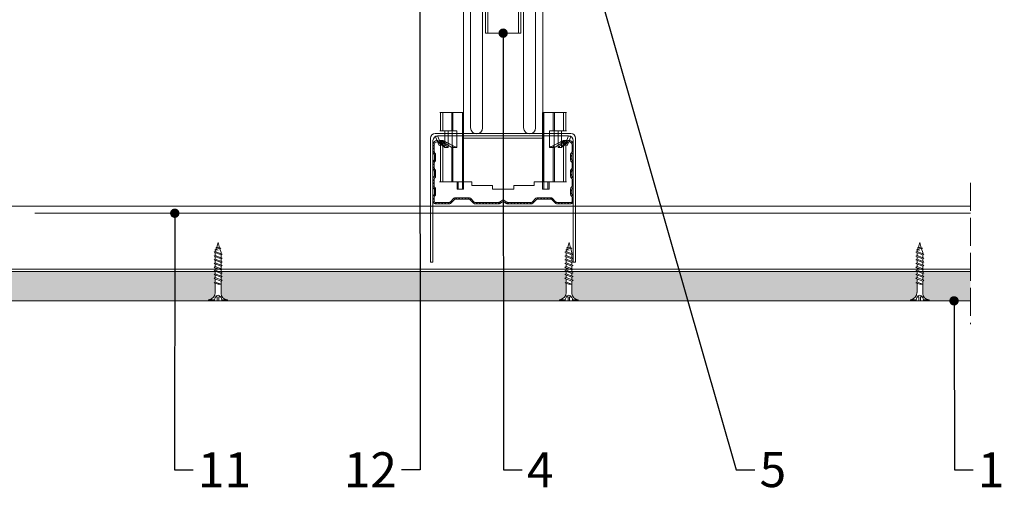
# Model space of a CAD drawing. Units: millimetres. Extents: x 1524 to 3424, y 477 to 2805.
# Drawn here: x 2165 to 2586, y 2308 to 2513 of the extents above; entities that cross this region are included whole.
import ezdxf
from ezdxf import colors
from ezdxf.entities.mleader import LeaderData, LeaderLine
from ezdxf.math import Vec2, Vec3

# ---------------------------------------------------------------- set-up
doc = ezdxf.new("R2010")
doc.units = ezdxf.units.MM
doc.linetypes.add('ACAD_ISO02W100', pattern=[15, 12, -3])
for name, color, linetype, lineweight in [('_ISOVER WELNA', 7, 'BATTING', 9), ('_RIGIPS AKCESORIA', 7, 'Continuous', 5), ('_RIGIPS G-K', 7, 'Continuous', 15), ('_RIGIPS PROFIL', 7, 'Continuous', 15), ('OPISY', 7, 'Continuous', 9), ('PRZERYWANA', 7, 'ACAD_ISO02W100', 9)]:
    doc.layers.add(name, color=color, linetype=linetype, lineweight=lineweight)
doc.styles.get("Standard").update_dxf_attribs({"font": 'arial.ttf'})
doc.linetypes.add('BATTING', pattern='A,0.00254,-2.54,[134,ltypeshp.shx,S=2.54,R=0,X=-2.54,Y=0],-5.08,[134,ltypeshp.shx,S=2.54,R=180,X=2.54,Y=0],-2.54', length=10.16254)

# ---------------------------------------------------------------- blocks, each defined once
blk = doc.blocks.new('Lacznik krzyzowy (widok1)')
at = {"layer": '_RIGIPS AKCESORIA', "extrusion": (0, 0, -1)}
for p, q in [((0, 36.5), (0, 89.5)), ((1, 88.5), (1, 36.5)), ((2, 91.5), (60, 91.5)), ((2.08, 90.11), (3, 90.5)), ((3.61, 86.42), (2.08, 90.11)), ((3, 90.5), (4.53, 86.8)), ((14, 89.5, 30), (14, 90.5, 30)), ((48, 89.5, 30), (14, 89.5, 30)), ((48, 90.5, 30), (48, 89.5, 30)), ((57.47, 86.8), (59, 90.5)), ((59.92, 90.11), (58.39, 86.42)), ((59, 90.5), (59.92, 90.11)), ((61, 36.5), (61, 88.5)), ((62, 89.5), (62, 36.5)), ((4.53, 86.8), (3.61, 86.42)), ((58.39, 86.42), (57.47, 86.8)), ((1, 36.5), (0, 36.5)), ((62, 36.5), (61, 36.5))]:
    blk.add_line(p, q, dxfattribs=at)
at = {"layer": '_RIGIPS AKCESORIA'}
blk.add_line((59, 90.5), (3, 90.5), dxfattribs=at)
at = {"layer": '_RIGIPS AKCESORIA', "extrusion": (0, 0, -1)}
for centre, start, end in [((-2, 89.5), 0, 90), ((-3, 88.5), 0, 90), ((-3, 88.5), 0, 90), ((-59, 88.5), 90, 180), ((-59, 88.5), 90, 180), ((-60, 89.5), 90, 180)]:
    blk.add_arc(centre, 2, start, end, dxfattribs=at)
blk = doc.blocks.new('CD 60 ULTRASTIL')
h = blk.add_hatch()
h.set_pattern_fill('ANSI31', color=256, scale=0.3, style=0)
h.paths.add_polyline_path([(542.88, 684.5, -0.302776), (543.49, 684.5), (544.54, 683.79, 0.148069), (544.85, 683.7), (555.42, 683.7, 0.198912), (555.81, 683.86), (557.38, 685.44, -0.198912), (557.77, 685.6), (563.59, 685.6, -0.198912), (563.98, 685.44), (565.55, 683.86, 0.198912), (565.94, 683.7), (572.18, 683.7, 0.414214), (573.18, 684.7), (573.18, 686.74, 0.198912), (573.02, 687.12), (572.74, 687.4, -0.198912), (572.58, 687.79), (572.58, 689.87, -0.198912), (572.74, 690.26), (573.02, 690.54, 0.198912), (573.18, 690.93), (573.18, 694.47, 0.198912), (573.02, 694.86), (572.74, 695.14, -0.198912), (572.58, 695.53), (572.58, 697.61, -0.198912), (572.74, 698), (573.02, 698.28, 0.198912), (573.18, 698.67), (573.18, 701.47, 0.198912), (573.02, 701.86), (572.74, 702.14, -0.198912), (572.58, 702.53), (572.58, 704.61, -0.198912), (572.74, 705), (573.02, 705.28, 0.198912), (573.18, 705.67), (573.18, 708.9, 0.666128), (570.12, 710.18), (568.55, 708.63), (568.93, 708.24), (570.5, 709.79, -0.666128), (572.63, 708.9), (572.63, 705.9, -0.198912), (572.47, 705.51), (572.19, 705.23, 0.198912), (572.03, 704.84), (572.03, 702.3, 0.198912), (572.19, 701.91), (572.47, 701.63, -0.198912), (572.63, 701.25), (572.63, 698.9, -0.198912), (572.47, 698.51), (572.19, 698.23, 0.198912), (572.03, 697.84), (572.03, 695.3, 0.198912), (572.19, 694.91), (572.47, 694.63, -0.198912), (572.63, 694.25), (572.63, 691.16, -0.198912), (572.47, 690.77), (572.19, 690.49, 0.198912), (572.03, 690.1), (572.03, 687.56, 0.198912), (572.19, 687.17), (572.47, 686.9, -0.198912), (572.63, 686.51), (572.63, 684.7, -0.414214), (572.18, 684.25), (566.17, 684.25, -0.198912), (565.78, 684.41), (564.2, 685.99, 0.198912), (563.82, 686.15), (557.55, 686.15, 0.198912), (557.16, 685.99), (555.58, 684.41, -0.198912), (555.19, 684.25), (545.01, 684.25, -0.148069), (544.71, 684.34), (543.49, 685.16, 0.302776), (542.88, 685.16), (541.65, 684.34, -0.148069), (541.35, 684.25), (531.17, 684.25, -0.198912), (530.78, 684.41), (529.2, 685.99, 0.198912), (528.82, 686.15), (522.55, 686.15, 0.198912), (522.16, 685.99), (520.58, 684.41, -0.198912), (520.19, 684.25), (514.18, 684.25, -0.414214), (513.73, 684.7), (513.73, 686.51, -0.198912), (513.89, 686.9), (514.17, 687.17, 0.198912), (514.33, 687.56), (514.33, 690.1, 0.198912), (514.17, 690.49), (513.89, 690.77, -0.198912), (513.73, 691.16), (513.73, 694.25, -0.198912), (513.89, 694.63), (514.17, 694.91, 0.198912), (514.33, 695.3), (514.33, 697.84, 0.198912), (514.17, 698.23), (513.89, 698.51, -0.198912), (513.73, 698.9), (513.73, 701.25, -0.198912), (513.89, 701.63), (514.17, 701.91, 0.198912), (514.33, 702.3), (514.33, 704.84, 0.198912), (514.17, 705.23), (513.89, 705.51, -0.198912), (513.73, 705.9), (513.73, 708.9, -0.666128), (515.86, 709.79), (517.43, 708.24), (517.81, 708.63), (516.25, 710.18, 0.666128), (513.18, 708.9), (513.18, 705.67, 0.198912), (513.34, 705.28), (513.62, 705, -0.198912), (513.78, 704.61), (513.78, 702.53, -0.198912), (513.62, 702.14), (513.34, 701.86, 0.198912), (513.18, 701.47), (513.18, 698.67, 0.198912), (513.34, 698.28), (513.62, 698, -0.198912), (513.78, 697.61), (513.78, 695.53, -0.198912), (513.62, 695.14), (513.34, 694.86, 0.198912), (513.18, 694.47), (513.18, 690.93, 0.198912), (513.34, 690.54), (513.62, 690.26, -0.198912), (513.78, 689.87), (513.78, 687.79, -0.198912), (513.62, 687.4), (513.34, 687.12, 0.198912), (513.18, 686.74), (513.18, 684.7, 0.414214), (514.18, 683.7), (520.42, 683.7, 0.198912), (520.81, 683.86), (522.38, 685.44, -0.198912), (522.77, 685.6), (528.59, 685.6, -0.198912), (528.98, 685.44), (530.55, 683.86, 0.198912), (530.94, 683.7), (541.51, 683.7, 0.148069), (541.82, 683.79)])
for p, q in [((513.18, 708.9), (513.18, 705.67)), ((513.73, 708.9), (513.73, 705.9)), ((515.86, 709.79), (517.43, 708.24)), ((516.25, 710.18), (517.81, 708.63)), ((517.43, 708.24), (517.81, 708.63)), ((570.12, 710.18), (568.55, 708.63)), ((568.93, 708.24), (568.55, 708.63)), ((570.5, 709.79), (568.93, 708.24)), ((572.63, 708.9), (572.63, 705.9)), ((573.18, 708.9), (573.18, 705.67)), ((513.34, 705.28), (513.62, 705)), ((513.78, 704.61), (513.78, 702.53)), ((513.89, 705.51), (514.17, 705.23)), ((514.33, 704.84), (514.33, 702.3)), ((572.03, 704.84), (572.03, 702.3)), ((572.47, 705.51), (572.19, 705.23)), ((572.58, 704.61), (572.58, 702.53)), ((573.02, 705.28), (572.74, 705)), ((513.18, 698.67), (513.18, 701.47)), ((513.34, 701.86), (513.62, 702.14)), ((513.73, 698.9), (513.73, 701.25)), ((513.89, 701.63), (514.17, 701.91)), ((572.47, 701.63), (572.19, 701.91)), ((572.63, 698.9), (572.63, 701.25)), ((573.02, 701.86), (572.74, 702.14)), ((573.18, 698.67), (573.18, 701.47)), ((513.34, 698.28), (513.62, 698)), ((513.34, 694.86), (513.62, 695.14)), ((513.78, 697.61), (513.78, 695.53)), ((513.89, 698.51), (514.17, 698.23)), ((513.89, 694.63), (514.17, 694.91)), ((514.33, 697.84), (514.33, 695.3)), ((572.03, 697.84), (572.03, 695.3)), ((572.47, 698.51), (572.19, 698.23)), ((572.47, 694.63), (572.19, 694.91)), ((572.58, 697.61), (572.58, 695.53)), ((573.02, 698.28), (572.74, 698)), ((573.02, 694.86), (572.74, 695.14)), ((513.18, 694.47), (513.18, 690.93)), ((513.34, 690.54), (513.62, 690.26)), ((513.73, 694.25), (513.73, 691.16)), ((513.89, 690.77), (514.17, 690.49)), ((572.47, 690.77), (572.19, 690.49)), ((572.63, 694.25), (572.63, 691.16)), ((573.02, 690.54), (572.74, 690.26)), ((573.18, 694.47), (573.18, 690.93)), ((513.18, 686.74), (513.18, 684.7)), ((513.34, 687.12), (513.62, 687.4)), ((513.73, 686.51), (513.73, 684.7)), ((513.78, 689.87), (513.78, 687.79)), ((513.89, 686.9), (514.17, 687.17)), ((514.33, 690.1), (514.33, 687.56)), ((522.55, 686.15), (528.82, 686.15)), ((557.55, 686.15), (563.82, 686.15)), ((572.03, 690.1), (572.03, 687.56)), ((572.47, 686.9), (572.19, 687.17)), ((572.58, 689.87), (572.58, 687.79)), ((572.63, 686.51), (572.63, 684.7)), ((573.02, 687.12), (572.74, 687.4)), ((573.18, 686.74), (573.18, 684.7)), ((514.18, 684.25), (520.19, 684.25)), ((514.18, 683.7), (520.42, 683.7)), ((520.58, 684.41), (522.16, 685.99)), ((520.81, 683.86), (522.38, 685.44)), ((528.59, 685.6), (522.77, 685.6)), ((530.55, 683.86), (528.98, 685.44)), ((530.78, 684.41), (529.2, 685.99)), ((530.94, 683.7), (541.51, 683.7)), ((531.17, 684.25), (541.35, 684.25)), ((541.65, 684.34), (542.88, 685.16)), ((541.82, 683.79), (542.88, 684.5)), ((544.71, 684.34), (543.49, 685.16)), ((544.54, 683.79), (543.49, 684.5)), ((544.85, 683.7), (555.42, 683.7)), ((545.01, 684.25), (555.19, 684.25)), ((555.58, 684.41), (557.16, 685.99)), ((555.81, 683.86), (557.38, 685.44)), ((557.77, 685.6), (563.59, 685.6)), ((565.55, 683.86), (563.98, 685.44)), ((565.78, 684.41), (564.2, 685.99)), ((565.94, 683.7), (572.18, 683.7)), ((566.17, 684.25), (572.18, 684.25))]:
    blk.add_line(p, q)
for centre, radius, start, end in [((514.98, 708.9), 1.8, 45.3251, 180), ((514.98, 708.9), 1.25, 45.3251, 180), ((571.38, 708.9), 1.8, 360, 134.6749), ((571.38, 708.9), 1.25, 360, 134.6749), ((513.73, 705.67), 0.55, 180, 225), ((513.23, 704.61), 0.55, 0, 45), ((514.28, 705.9), 0.55, 180, 225), ((513.78, 704.84), 0.55, 0, 45), ((572.58, 704.84), 0.55, 135, 180), ((572.08, 705.9), 0.55, 315, 0), ((573.13, 704.61), 0.55, 135, 180), ((572.63, 705.67), 0.55, 315, 0), ((513.73, 701.47), 0.55, 135, 180), ((513.23, 702.53), 0.55, 315, 0), ((514.28, 701.25), 0.55, 135, 180), ((514.28, 698.9), 0.55, 180, 225), ((513.78, 702.3), 0.55, 315, 0), ((572.58, 702.3), 0.55, 180, 225), ((572.08, 701.25), 0.55, 0, 45), ((572.08, 698.9), 0.55, 315, 0), ((573.13, 702.53), 0.55, 180, 225), ((572.63, 701.47), 0.55, 0, 45), ((513.73, 698.67), 0.55, 180, 225), ((513.73, 694.47), 0.55, 135, 180), ((513.23, 697.61), 0.55, 360, 45), ((513.23, 695.53), 0.55, 315, 0), ((514.28, 694.25), 0.55, 135, 180), ((513.78, 697.84), 0.55, 0, 45), ((513.78, 695.3), 0.55, 315, 0), ((572.58, 697.84), 0.55, 135, 180), ((572.58, 695.3), 0.55, 180, 225), ((572.08, 694.25), 0.55, 0, 45), ((573.13, 697.61), 0.55, 135, 180), ((573.13, 695.53), 0.55, 180, 225), ((572.63, 698.67), 0.55, 315, 0), ((572.63, 694.47), 0.55, 0, 45), ((513.73, 690.93), 0.55, 180, 225), ((514.28, 691.16), 0.55, 180, 225), ((513.78, 690.1), 0.55, 360, 45), ((572.58, 690.1), 0.55, 135, 180), ((572.08, 691.16), 0.55, 315, 0), ((572.63, 690.93), 0.55, 315, 0), ((513.73, 686.74), 0.55, 135, 180), ((513.23, 689.87), 0.55, 0, 45), ((513.23, 687.79), 0.55, 315, 0), ((514.28, 686.51), 0.55, 135, 180), ((513.78, 687.56), 0.55, 315, 360), ((522.55, 685.6), 0.55, 90, 135), ((528.82, 685.6), 0.55, 45, 90), ((557.55, 685.6), 0.55, 90, 135), ((563.82, 685.6), 0.55, 45, 90), ((572.58, 687.56), 0.55, 180, 225), ((572.08, 686.51), 0.55, 360, 45), ((573.13, 689.87), 0.55, 135, 180), ((573.13, 687.79), 0.55, 180, 225), ((572.63, 686.74), 0.55, 360, 45), ((514.18, 684.7), 1, 180, 270), ((514.18, 684.7), 0.45, 180, 270), ((520.19, 684.8), 0.55, 270, 315), ((520.42, 684.25), 0.55, 270, 315), ((522.77, 685.05), 0.55, 90, 135), ((528.59, 685.05), 0.55, 45, 90), ((530.94, 684.25), 0.55, 225, 270), ((531.17, 684.8), 0.55, 225, 270), ((541.35, 684.8), 0.55, 270, 303.6901), ((541.51, 684.25), 0.55, 270, 303.6901), ((543.18, 684.7), 0.55, 56.3099, 123.6901), ((543.18, 684.04), 0.55, 56.3099, 123.6901), ((544.85, 684.25), 0.55, 236.3099, 270), ((545.01, 684.8), 0.55, 236.3099, 270), ((555.19, 684.8), 0.55, 270, 315), ((555.42, 684.25), 0.55, 270, 315), ((557.77, 685.05), 0.55, 90, 135), ((563.59, 685.05), 0.55, 45, 90), ((565.94, 684.25), 0.55, 225, 270), ((566.17, 684.8), 0.55, 225, 270), ((572.18, 684.7), 1, 270, 0), ((572.18, 684.7), 1, 270, 360), ((572.18, 684.7), 0.45, 270, 360)]:
    blk.add_arc(centre, radius, start, end)
blk = doc.blocks.new('wieszak noniuszowy widok')
for p, q in [((367.75, 93.63), (382.75, 93.63)), ((367.75, 3.63), (367.75, 93.63)), ((368.75, 3.63), (368.75, 93.63)), ((381.75, 3.63), (381.75, 93.63)), ((382.75, 3.63), (382.75, 93.63)), ((367.75, 42.47), (358.34, 42.47)), ((358.34, -30.29), (358.34, 42.47)), ((392.15, 42.47), (382.75, 42.47)), ((392.15, 42.47), (392.15, -30.29)), ((392.15, 42.47), (392.15, -30.29)), ((374.93, 39.42), (374.93, 35.32)), ((361.34, -36.95), (361.34, 34.79)), ((361.34, 34.79), (361.34, -36.95)), ((366.47, 34.79), (366.47, -36.95)), ((366.47, -36.95), (366.47, 34.79)), ((372.87, 37.38), (376.99, 37.38)), ((384.02, -36.95), (384.02, 34.79)), ((384.02, 34.79), (384.02, -36.95)), ((389.14, 34.79), (389.14, -36.95)), ((389.14, 34.79), (389.14, -36.95)), ((372.87, 17.23), (376.99, 17.23)), ((374.93, 19.27), (374.93, 15.17)), ((367.75, 3.63), (382.75, 3.63)), ((348.22, -30.29), (358.37, -30.29)), ((348.44, -30.29), (348.44, -38.17)), ((349.43, -30.29), (349.43, -38.17)), ((353.28, -30.29), (353.28, -38.17)), ((353.8, -30.29), (353.8, -38.17)), ((357.85, -30.29), (357.85, -63.08)), ((358.37, -30.29), (358.37, -63.08)), ((392.13, -30.29), (392.13, -63.08)), ((392.15, -30.29), (392.15, -60.01)), ((392.15, -30.29), (392.15, -60.01)), ((402.37, -30.29), (392.16, -30.29)), ((392.64, -30.29), (392.64, -63.08)), ((396.7, -30.29), (396.7, -38.17)), ((397.21, -30.29), (397.21, -38.17)), ((401.07, -30.29), (401.07, -38.17)), ((402.06, -30.29), (402.06, -38.17)), ((348.13, -38.17), (355.47, -38.17)), ((350.32, -38.17), (350.32, -45.34)), ((351.68, -45.34), (351.68, -38.17)), ((353.44, -45.34), (353.44, -38.17)), ((355.47, -38.17), (355.47, -45.34)), ((395.03, -45.34), (395.03, -38.17)), ((395.03, -38.17), (402.39, -38.17)), ((397.05, -38.17), (397.05, -45.34)), ((398.82, -38.17), (398.82, -45.34)), ((400.18, -45.34), (400.18, -38.17)), ((348.11, -42.32), (348.14, -42.29)), ((348.11, -42.37), (348.11, -42.32)), ((348.12, -42.43), (348.11, -42.37)), ((348.15, -42.51), (348.12, -42.43)), ((348.14, -42.29), (348.17, -42.28)), ((348.19, -42.61), (348.15, -42.51)), ((348.17, -42.28), (348.23, -42.28)), ((349.22, -42.28), (348.19, -42.28)), ((348.26, -42.72), (348.19, -42.61)), ((348.23, -42.28), (348.31, -42.3)), ((348.34, -42.84), (348.26, -42.72)), ((348.31, -42.3), (348.41, -42.34)), ((348.45, -43), (348.34, -42.84)), ((348.41, -42.34), (348.53, -42.39)), ((348.44, -42.99), (348.44, -60.01)), ((348.58, -43.18), (348.45, -43)), ((349.57, -43.07), (348.5, -43.07)), ((348.53, -42.39), (348.66, -42.46)), ((348.72, -43.37), (348.58, -43.18)), ((348.66, -42.46), (348.81, -42.54)), ((348.89, -43.59), (348.72, -43.37)), ((348.81, -42.54), (348.96, -42.63)), ((349.08, -43.83), (348.89, -43.59)), ((348.96, -42.63), (349.14, -42.73)), ((349.28, -44.08), (349.08, -43.83)), ((349.15, -42.29), (349.13, -42.32)), ((349.13, -42.32), (349.13, -42.36)), ((349.13, -42.36), (349.14, -42.41)), ((349.14, -42.41), (349.16, -42.47)), ((349.14, -42.73), (349.38, -42.88)), ((349.18, -42.28), (349.15, -42.29)), ((349.16, -42.47), (349.19, -42.54)), ((349.22, -42.28), (349.18, -42.28)), ((349.19, -42.54), (349.24, -42.62)), ((349.28, -42.28), (349.22, -42.28)), ((349.24, -42.62), (349.3, -42.71)), ((349.34, -42.29), (349.28, -42.28)), ((349.49, -44.34), (349.28, -44.08)), ((349.3, -42.71), (349.44, -42.91)), ((349.43, -42.32), (349.34, -42.29)), ((349.38, -42.88), (349.66, -43.05)), ((349.52, -42.35), (349.43, -42.32)), ((349.43, -42.9), (349.43, -60.01)), ((349.44, -42.91), (349.55, -43.05)), ((349.72, -44.62), (349.49, -44.34)), ((349.62, -42.4), (349.52, -42.35)), ((349.55, -43.05), (349.68, -43.2)), ((349.74, -42.46), (349.62, -42.4)), ((349.66, -43.05), (349.96, -43.25)), ((350.92, -43.07), (349.68, -43.07)), ((349.68, -43.2), (349.82, -43.37)), ((350.01, -44.98), (349.72, -44.62)), ((349.88, -42.52), (349.74, -42.46)), ((349.82, -43.37), (349.98, -43.56)), ((350.03, -42.6), (349.88, -42.52)), ((349.96, -43.25), (350.28, -43.46)), ((349.98, -43.56), (350.15, -43.76)), ((350.32, -45.34), (350.01, -44.98)), ((350.2, -42.69), (350.03, -42.6)), ((350.15, -43.76), (350.34, -43.96)), ((350.38, -42.79), (350.2, -42.69)), ((350.28, -43.46), (350.63, -43.68)), ((351.68, -45.34), (350.32, -45.34)), ((350.34, -43.96), (350.54, -44.17)), ((350.58, -42.89), (350.38, -42.79)), ((350.54, -44.17), (350.75, -44.4)), ((350.78, -43), (350.58, -42.89)), ((350.63, -43.68), (350.99, -43.91)), ((350.75, -44.4), (350.97, -44.63)), ((351, -43.12), (350.78, -43)), ((350.97, -44.63), (351.19, -44.86)), ((350.99, -43.91), (351.36, -44.14)), ((351.23, -43.25), (351, -43.12)), ((351.19, -44.86), (351.43, -45.11)), ((351.48, -43.37), (351.23, -43.25)), ((351.36, -44.14), (351.74, -44.37)), ((351.43, -45.11), (351.68, -45.34)), ((351.99, -43.64), (351.48, -43.37)), ((351.74, -44.37), (352.07, -44.57)), ((352.52, -43.92), (351.99, -43.64)), ((352.07, -44.57), (352.41, -44.78)), ((352.41, -44.78), (352.77, -44.98)), ((353.08, -44.19), (352.52, -43.92)), ((352.77, -44.98), (353.14, -45.18)), ((353.43, -44.35), (353.08, -44.19)), ((353.14, -45.18), (353.28, -45.26)), ((353.28, -45.26), (353.36, -45.3)), ((353.28, -45.26), (353.28, -60.01)), ((353.36, -45.3), (353.44, -45.34)), ((353.8, -44.52), (353.43, -44.35)), ((355.47, -45.34), (353.44, -45.34)), ((354.66, -44.92), (353.8, -44.52)), ((353.8, -44.52), (353.8, -60.01)), ((355.47, -45.34), (354.66, -44.92)), ((395.84, -44.92), (395.03, -45.34)), ((395.03, -45.34), (397.05, -45.34)), ((396.7, -44.52), (395.84, -44.92)), ((397.07, -44.35), (396.7, -44.52)), ((396.7, -44.52), (396.7, -60.01)), ((397.05, -45.34), (397.13, -45.3)), ((397.42, -44.19), (397.07, -44.35)), ((397.13, -45.3), (397.21, -45.26)), ((397.21, -45.26), (397.36, -45.18)), ((397.21, -45.26), (397.21, -60.01)), ((397.36, -45.18), (397.73, -44.98)), ((397.98, -43.92), (397.42, -44.19)), ((397.73, -44.98), (398.09, -44.78)), ((398.51, -43.64), (397.98, -43.92)), ((398.09, -44.78), (398.43, -44.57)), ((398.43, -44.57), (398.76, -44.37)), ((399.02, -43.37), (398.51, -43.64)), ((398.76, -44.37), (399.13, -44.14)), ((398.82, -45.34), (399.07, -45.11)), ((398.82, -45.34), (400.18, -45.34)), ((399.26, -43.25), (399.02, -43.37)), ((399.07, -45.11), (399.3, -44.86)), ((399.13, -44.14), (399.51, -43.91)), ((399.49, -43.12), (399.26, -43.25)), ((399.3, -44.86), (399.53, -44.63)), ((399.71, -43), (399.49, -43.12)), ((399.51, -43.91), (399.87, -43.68)), ((399.53, -44.63), (399.74, -44.4)), ((399.58, -43.07), (400.82, -43.07)), ((399.92, -42.89), (399.71, -43)), ((399.74, -44.4), (399.96, -44.17)), ((399.87, -43.68), (400.21, -43.46)), ((400.12, -42.79), (399.92, -42.89)), ((399.96, -44.17), (400.16, -43.96)), ((400.3, -42.69), (400.12, -42.79)), ((400.16, -43.96), (400.35, -43.76)), ((400.49, -44.98), (400.18, -45.34)), ((400.21, -43.46), (400.54, -43.25)), ((400.46, -42.6), (400.3, -42.69)), ((400.35, -43.76), (400.52, -43.56)), ((400.62, -42.52), (400.46, -42.6)), ((400.78, -44.62), (400.49, -44.98)), ((400.52, -43.56), (400.68, -43.37)), ((400.54, -43.25), (400.84, -43.05)), ((400.76, -42.46), (400.62, -42.52)), ((400.68, -43.37), (400.82, -43.2)), ((400.88, -42.4), (400.76, -42.46)), ((401.01, -44.34), (400.78, -44.62)), ((400.82, -43.2), (400.95, -43.05)), ((400.84, -43.05), (401.12, -42.88)), ((400.98, -42.35), (400.88, -42.4)), ((400.93, -43.07), (402, -43.07)), ((400.95, -43.05), (401.06, -42.91)), ((401.07, -42.32), (400.98, -42.35)), ((401.22, -44.08), (401.01, -44.34)), ((401.06, -42.91), (401.2, -42.71)), ((401.15, -42.29), (401.07, -42.32)), ((401.07, -42.9), (401.07, -60.01)), ((401.12, -42.88), (401.36, -42.73)), ((401.22, -42.28), (401.15, -42.29)), ((401.2, -42.71), (401.26, -42.62)), ((401.27, -42.28), (401.22, -42.28)), ((401.42, -43.83), (401.22, -44.08)), ((401.26, -42.62), (401.3, -42.54)), ((401.32, -42.28), (401.27, -42.28)), ((401.27, -42.28), (402.31, -42.28)), ((401.3, -42.54), (401.34, -42.47)), ((401.35, -42.29), (401.32, -42.28)), ((401.34, -42.47), (401.36, -42.41)), ((401.36, -42.32), (401.35, -42.29)), ((401.37, -42.36), (401.36, -42.32)), ((401.36, -42.41), (401.37, -42.36)), ((401.36, -42.73), (401.54, -42.63)), ((401.61, -43.59), (401.42, -43.83)), ((401.54, -42.63), (401.69, -42.54)), ((401.77, -43.37), (401.61, -43.59)), ((401.69, -42.54), (401.84, -42.46)), ((401.92, -43.18), (401.77, -43.37)), ((401.84, -42.46), (401.97, -42.39)), ((402.05, -43), (401.92, -43.18)), ((401.97, -42.39), (402.09, -42.34)), ((402.16, -42.84), (402.05, -43)), ((402.06, -42.99), (402.06, -60.01)), ((402.09, -42.34), (402.18, -42.3)), ((402.24, -42.72), (402.16, -42.84)), ((402.18, -42.3), (402.26, -42.28)), ((402.3, -42.61), (402.24, -42.72)), ((402.26, -42.28), (402.33, -42.28)), ((402.35, -42.51), (402.3, -42.61)), ((402.33, -42.28), (402.36, -42.29)), ((402.38, -42.43), (402.35, -42.51)), ((402.36, -42.29), (402.39, -42.32)), ((402.39, -42.37), (402.38, -42.43)), ((402.39, -42.32), (402.39, -42.37)), ((348.11, -60.01), (361.93, -60.01)), ((355.57, -63.08), (355.57, -60.01)), ((357.85, -63.08), (355.57, -63.08)), ((356.08, -63.08), (355.57, -63.08)), ((356.08, -60.01), (356.08, -63.08)), ((356.08, -63.08), (358.37, -63.08)), ((358.37, -63.08), (357.85, -63.08)), ((361.93, -60.01), (361.93, -61.55)), ((361.93, -60.01), (361.93, -61.55)), ((370.64, -61.55), (361.93, -61.55)), ((370.64, -61.55), (370.64, -63.08)), ((370.64, -61.55), (370.64, -63.08)), ((379.86, -63.08), (370.64, -63.08)), ((370.64, -63.08), (379.86, -63.08)), ((388.57, -61.55), (379.86, -61.55)), ((379.86, -61.55), (379.86, -63.08)), ((379.86, -61.55), (379.86, -63.08)), ((388.57, -60.01), (388.57, -61.55)), ((402.39, -60.01), (388.57, -60.01)), ((388.57, -60.01), (388.57, -61.55)), ((392.13, -63.08), (394.42, -63.08)), ((392.64, -63.08), (392.13, -63.08)), ((394.93, -63.08), (392.64, -63.08)), ((394.42, -63.08), (394.42, -60.01)), ((394.93, -63.08), (394.42, -63.08)), ((394.93, -60.01), (394.93, -63.08))]:
    blk.add_line(p, q)
for centre, radius in [((375.25, 83.63), 2.81), ((374.93, 37.38), 2.06), ((374.93, 37.38), 1.46), ((374.93, 26.11), 2.81), ((374.93, 17.23), 2.06), ((374.93, 17.23), 1.46)]:
    blk.add_circle(centre, radius)
for centre, start, end in [((363.91, 34.79), 0, 180), ((386.58, 34.79), 0, 180), ((363.91, -36.95), 180, 0), ((386.58, -36.95), 180, 0)]:
    blk.add_arc(centre, 2.56, start, end)
blk = doc.blocks.new('TN 25')
at = {"layer": '_RIGIPS AKCESORIA'}
for p, q in [((0, -0.84), (0, 7.16)), ((0, 7.16), (0.46, 7.16)), ((0.46, 4.78), (0, 4.78)), ((0.46, 7.16), (0.46, 4.78)), ((3.02, 4.46), (8.47, 4.46)), ((7.12, 4.46), (7.12, 3.18)), ((8.03, 2.01), (7.12, 4.46)), ((8.47, 4.46), (8.79, 5)), ((9.61, 1.51), (8.47, 4.46)), ((8.79, 5), (9.93, 2.01)), ((9, 4.46), (10.1, 4.46)), ((10.1, 4.46), (10.41, 5)), ((11.23, 1.51), (10.1, 4.46)), ((10.41, 5), (11.56, 2.01)), ((10.62, 4.46), (11.67, 4.46)), ((11.67, 4.46), (11.99, 5)), ((12.81, 1.51), (11.67, 4.46)), ((11.99, 5), (13.14, 2.01)), ((12.2, 4.46), (13.21, 4.46)), ((13.21, 4.46), (13.52, 5)), ((14.34, 1.51), (13.21, 4.46)), ((13.52, 5), (14.67, 2.01)), ((13.73, 4.46), (14.8, 4.46)), ((14.8, 4.46), (15.12, 5)), ((15.94, 1.51), (14.8, 4.46)), ((15.12, 5), (16.26, 2.01)), ((15.33, 4.46), (16.42, 4.46)), ((16.42, 4.46), (16.73, 5)), ((17.55, 1.51), (16.42, 4.46)), ((16.73, 5), (17.88, 2.01)), ((16.94, 4.46), (17.99, 4.46)), ((17.99, 4.46), (18.31, 5)), ((19.13, 1.51), (17.99, 4.46)), ((18.31, 5), (19.45, 2.01)), ((18.52, 4.46), (19.68, 4.46)), ((19.68, 4.46), (20, 5)), ((20.82, 1.51), (19.68, 4.46)), ((20, 5), (21.14, 2.01)), ((20.21, 4.46), (20.7, 4.46)), ((20.7, 4.46), (22.28, 3.98)), ((22.28, 3.98), (22.56, 4.37)), ((22.56, 4.37), (23.03, 2.71)), ((0, 3.5), (1.77, 3.5)), ((0, 2.83), (1.77, 2.83)), ((0.46, 1.64), (0, 1.64)), ((0.46, -0.84), (0.46, 1.64)), ((1.77, 3.5), (1.77, 4.2)), ((1.77, 2.83), (1.77, 2.18)), ((7.49, 2.01), (3.55, 2.01)), ((7.12, 3.18), (7.65, 1.53)), ((7.65, 1.53), (8.03, 2.01)), ((9.41, 2.01), (8.03, 2.01)), ((9.93, 2.01), (9.61, 1.51)), ((11.04, 2.01), (9.93, 2.01)), ((11.56, 2.01), (11.23, 1.51)), ((12.61, 2.01), (11.56, 2.01)), ((13.14, 2.01), (12.81, 1.51)), ((14.15, 2.01), (13.14, 2.01)), ((14.67, 2.01), (14.34, 1.51)), ((15.74, 2.01), (14.67, 2.01)), ((16.26, 2.01), (15.94, 1.51)), ((17.36, 2.01), (16.26, 2.01)), ((17.88, 2.01), (17.55, 1.51)), ((18.93, 2.01), (17.88, 2.01)), ((19.45, 2.01), (19.13, 1.51)), ((19.45, 2.01), (20.62, 2.01)), ((21.14, 2.01), (20.82, 1.51)), ((21.14, 2.01), (21.81, 2.12)), ((21.85, 1.83), (21.67, 3.28)), ((21.67, 3.28), (22.14, 2.4)), ((22.14, 2.4), (21.85, 1.83)), ((22.7, 2.36), (22.14, 2.4)), ((22.7, 2.36), (22.28, 3.98)), ((23.03, 2.71), (22.7, 2.36)), ((22.71, 3.85), (25, 3.24)), ((25, 3.24), (23.03, 2.71)), ((0, -0.84), (0.46, -0.84))]:
    blk.add_line(p, q, dxfattribs=at)
for centre, major_axis, ratio, start_param, end_param in [((3.09, 7.67), (0.17, 3.2), 0.826134, 1.773653, 3.180586), ((-0.04, 0.9), (0, 3.93), 0.848176, -0.720942, -0.151112), ((3.37, -1.57), (0.28, 3.57), 0.832181, 0.035984, 1.430787), ((-2.73, 15.91), (0, 14.76), 0.848176, 3.399396, 3.475072), ((0.59, 4.62), (0, 2.81), 0.848176, 3.475072, 3.862535), ((1.66, 3.18), (0, 0.895), 0.848176, -1.552777, -0.720942), ((1.66, 3.18), (0, 0.895), 0.848176, 3.862535, 4.730408)]:
    blk.add_ellipse(centre, major_axis=major_axis, ratio=ratio, start_param=start_param, end_param=end_param, dxfattribs=at)
blk = doc.blocks.new('_Dot')
at = {"color": 0, "linetype": 'ByBlock', "lineweight": -2}
blk.add_line((-0.5, 0), (-1, 0), dxfattribs=at)
at = {"color": 0, "linetype": 'ByBlock', "const_width": 0.5}
blk.add_lwpolyline([(-0.25, 0, 1), (0.25, 0, 1)], format="xyb", close=True, dxfattribs=at)

msp = doc.modelspace()

# ---------------------------------------------------------------- hatches: boundary and pattern name
at = {"layer": '_RIGIPS G-K'}
h = msp.add_hatch(dxfattribs=at)
h.set_pattern_fill('DOTS', color=256, scale=2, angle=45, style=0)
edge = h.paths.add_edge_path()
edge.add_line((1675.494, 2400.037), (1675.015, 2400.191))
edge.add_line((1675.015, 2400.191), (1675.494, 2400.575))
edge.add_line((1675.494, 2400.575), (1675.494, 2401.955))
edge.add_line((1675.494, 2401.955), (1674.988, 2402.149))
edge.add_line((1674.988, 2402.149), (1675.494, 2402.476))
edge.add_line((1675.494, 2402.476), (1675.494, 2403.58))
edge.add_line((1675.494, 2403.58), (1674.988, 2403.775))
edge.add_line((1674.988, 2403.775), (1675.494, 2404.102))
edge.add_line((1675.494, 2404.102), (1675.494, 2405.042))
edge.add_line((1675.494, 2405.042), (1576.781, 2405.042))
edge.add_line((1576.781, 2405.042), (1576.781, 2392.542))
edge.add_line((1576.781, 2392.542), (1672.647, 2392.542))
edge.add_line((1672.647, 2392.542), (1672.647, 2393.006))
edge.add_ellipse((1671.915, 2395.911), major_axis=(3.574, 0.283), ratio=0.8321811, start_angle=278.02197, end_angle=357.93826)
edge.add_line((1675.494, 2396.087), (1675.494, 2400.037))
edge = h.paths.add_edge_path()
edge.add_line((1745.459, 2405.042), (1677.946, 2405.042))
edge.add_line((1677.946, 2405.042), (1677.946, 2404.737))
edge.add_line((1677.946, 2404.737), (1678.484, 2404.531))
edge.add_line((1678.484, 2404.531), (1677.946, 2404.215))
edge.add_line((1677.946, 2404.215), (1677.946, 2403.163))
edge.add_line((1677.946, 2403.163), (1678.484, 2402.957))
edge.add_line((1678.484, 2402.957), (1677.946, 2402.64))
edge.add_line((1677.946, 2402.64), (1677.946, 2401.537))
edge.add_line((1677.946, 2401.537), (1678.484, 2401.331))
edge.add_line((1678.484, 2401.331), (1677.946, 2401.014))
edge.add_line((1677.946, 2401.014), (1677.946, 2395.559))
edge.add_ellipse((1681.15, 2395.631), major_axis=(3.2, 0.175), ratio=0.8261341, start_angle=177.76583, end_angle=258.37716)
edge.add_line((1680.647, 2393.006), (1680.647, 2392.542))
edge.add_line((1680.647, 2392.542), (1745.485, 2392.542))
edge.add_line((1745.485, 2392.542), (1745.459, 2405.042))
edge = h.paths.add_edge_path()
edge.add_line((1825.494, 2397.942), (1819.641, 2405.042))
edge.add_line((1819.641, 2405.042), (1745.459, 2405.042))
edge.add_line((1745.459, 2405.042), (1745.485, 2392.542))
edge.add_line((1745.485, 2392.542), (1822.647, 2392.542))
edge.add_line((1822.647, 2392.542), (1822.647, 2393.006))
edge.add_ellipse((1821.915, 2395.911), major_axis=(3.574, 0.283), ratio=0.8321811, start_angle=278.02197, end_angle=357.93826)
edge.add_line((1825.494, 2396.087), (1825.494, 2397.942))
h.paths.add_polyline_path([(1825.494, 2403.58), (1824.988, 2403.775), (1825.494, 2404.102), (1825.494, 2405.042), (1819.641, 2405.042), (1825.494, 2397.942), (1825.494, 2400.037), (1825.015, 2400.191), (1825.494, 2400.575), (1825.494, 2401.955), (1824.988, 2402.149), (1825.494, 2402.476)], flags=17)
edge = h.paths.add_edge_path()
edge.add_line((1889.667, 2405.042), (1827.946, 2405.042))
edge.add_line((1827.946, 2405.042), (1827.946, 2404.737))
edge.add_line((1827.946, 2404.737), (1828.484, 2404.531))
edge.add_line((1828.484, 2404.531), (1827.946, 2404.215))
edge.add_line((1827.946, 2404.215), (1827.946, 2403.163))
edge.add_line((1827.946, 2403.163), (1828.484, 2402.957))
edge.add_line((1828.484, 2402.957), (1827.946, 2402.64))
edge.add_line((1827.946, 2402.64), (1827.946, 2401.537))
edge.add_line((1827.946, 2401.537), (1828.484, 2401.331))
edge.add_line((1828.484, 2401.331), (1827.946, 2401.014))
edge.add_line((1827.946, 2401.014), (1827.946, 2395.559))
edge.add_ellipse((1831.15, 2395.631), major_axis=(3.2, 0.175), ratio=0.8261341, start_angle=177.76583, end_angle=194.6227)
edge.add_line((1828.09, 2394.794), (1829.117, 2393.548))
edge.add_ellipse((1831.15, 2395.631), major_axis=(3.2, 0.175), ratio=0.8261341, start_angle=228.02751, end_angle=258.37716)
edge.add_line((1830.647, 2393.006), (1830.647, 2392.542))
edge.add_line((1830.647, 2392.542), (1889.653, 2392.542))
edge.add_line((1889.653, 2392.542), (1889.667, 2405.042))
h.paths.add_polyline_path([(1931.781, 2405.042), (1889.667, 2405.042), (1889.653, 2392.542), (1931.781, 2392.542)])
edge = h.paths.add_edge_path()
edge.add_line((1948.526, 2400.037), (1948.046, 2400.191))
edge.add_line((1948.046, 2400.191), (1948.526, 2400.575))
edge.add_line((1948.526, 2400.575), (1948.526, 2401.955))
edge.add_line((1948.526, 2401.955), (1948.019, 2402.149))
edge.add_line((1948.019, 2402.149), (1948.526, 2402.476))
edge.add_line((1948.526, 2402.476), (1948.526, 2403.58))
edge.add_line((1948.526, 2403.58), (1948.019, 2403.775))
edge.add_line((1948.019, 2403.775), (1948.526, 2404.102))
edge.add_line((1948.526, 2404.102), (1948.526, 2405.042))
edge.add_line((1948.526, 2405.042), (1941.781, 2405.042))
edge.add_line((1941.781, 2405.042), (1941.781, 2392.542))
edge.add_line((1941.781, 2392.542), (1945.678, 2392.542))
edge.add_line((1945.678, 2392.542), (1945.678, 2393.006))
edge.add_ellipse((1944.946, 2395.911), major_axis=(3.574, 0.283), ratio=0.8321811, start_angle=278.02197, end_angle=357.93826)
edge.add_line((1948.526, 2396.087), (1948.526, 2400.037))
edge = h.paths.add_edge_path()
edge.add_line((2098.526, 2400.037), (2098.046, 2400.191))
edge.add_line((2098.046, 2400.191), (2098.526, 2400.575))
edge.add_line((2098.526, 2400.575), (2098.526, 2401.955))
edge.add_line((2098.526, 2401.955), (2098.019, 2402.149))
edge.add_line((2098.019, 2402.149), (2098.526, 2402.476))
edge.add_line((2098.526, 2402.476), (2098.526, 2403.58))
edge.add_line((2098.526, 2403.58), (2098.019, 2403.775))
edge.add_line((2098.019, 2403.775), (2098.526, 2404.102))
edge.add_line((2098.526, 2404.102), (2098.526, 2405.042))
edge.add_line((2098.526, 2405.042), (1950.978, 2405.042))
edge.add_line((1950.978, 2405.042), (1950.978, 2404.737))
edge.add_line((1950.978, 2404.737), (1951.516, 2404.531))
edge.add_line((1951.516, 2404.531), (1950.978, 2404.215))
edge.add_line((1950.978, 2404.215), (1950.978, 2403.163))
edge.add_line((1950.978, 2403.163), (1951.516, 2402.957))
edge.add_line((1951.516, 2402.957), (1950.978, 2402.64))
edge.add_line((1950.978, 2402.64), (1950.978, 2401.537))
edge.add_line((1950.978, 2401.537), (1951.516, 2401.331))
edge.add_line((1951.516, 2401.331), (1950.978, 2401.014))
edge.add_line((1950.978, 2401.014), (1950.978, 2395.559))
edge.add_ellipse((1954.181, 2395.631), major_axis=(3.2, 0.175), ratio=0.8261341, start_angle=177.76583, end_angle=258.37716)
edge.add_line((1953.678, 2393.006), (1953.678, 2392.542))
edge.add_line((1953.678, 2392.542), (2095.678, 2392.542))
edge.add_line((2095.678, 2392.542), (2095.678, 2393.006))
edge.add_ellipse((2094.946, 2395.911), major_axis=(3.574, 0.283), ratio=0.8321811, start_angle=278.02197, end_angle=357.93826)
edge.add_line((2098.526, 2396.087), (2098.526, 2400.037))
edge = h.paths.add_edge_path()
edge.add_line((2231.169, 2405.042), (2100.978, 2405.042))
edge.add_line((2100.978, 2405.042), (2100.978, 2404.737))
edge.add_line((2100.978, 2404.737), (2101.516, 2404.531))
edge.add_line((2101.516, 2404.531), (2100.978, 2404.215))
edge.add_line((2100.978, 2404.215), (2100.978, 2403.163))
edge.add_line((2100.978, 2403.163), (2101.516, 2402.957))
edge.add_line((2101.516, 2402.957), (2100.978, 2402.64))
edge.add_line((2100.978, 2402.64), (2100.978, 2401.537))
edge.add_line((2100.978, 2401.537), (2101.516, 2401.331))
edge.add_line((2101.516, 2401.331), (2100.978, 2401.014))
edge.add_line((2100.978, 2401.014), (2100.978, 2395.559))
edge.add_ellipse((2104.181, 2395.631), major_axis=(3.2, 0.175), ratio=0.8261341, start_angle=177.76583, end_angle=258.37716)
edge.add_line((2103.678, 2393.006), (2103.678, 2392.542))
edge.add_line((2103.678, 2392.542), (2231.156, 2392.542))
edge.add_line((2231.156, 2392.542), (2231.169, 2405.042))
edge = h.paths.add_edge_path()
edge.add_line((2248.526, 2400.037), (2248.046, 2400.191))
edge.add_line((2248.046, 2400.191), (2248.526, 2400.575))
edge.add_line((2248.526, 2400.575), (2248.526, 2401.955))
edge.add_line((2248.526, 2401.955), (2248.019, 2402.149))
edge.add_line((2248.019, 2402.149), (2248.526, 2402.476))
edge.add_line((2248.526, 2402.476), (2248.526, 2403.58))
edge.add_line((2248.526, 2403.58), (2248.019, 2403.775))
edge.add_line((2248.019, 2403.775), (2248.526, 2404.102))
edge.add_line((2248.526, 2404.102), (2248.526, 2405.042))
edge.add_line((2248.526, 2405.042), (2231.169, 2405.042))
edge.add_line((2231.169, 2405.042), (2231.156, 2392.542))
edge.add_line((2231.156, 2392.542), (2245.678, 2392.542))
edge.add_line((2245.678, 2392.542), (2245.678, 2393.006))
edge.add_ellipse((2244.946, 2395.911), major_axis=(3.574, 0.283), ratio=0.8321811, start_angle=278.02197, end_angle=357.93826)
edge.add_line((2248.526, 2396.087), (2248.526, 2400.037))
edge = h.paths.add_edge_path()
edge.add_line((2336.099, 2405.042), (2250.978, 2405.042))
edge.add_line((2250.978, 2405.042), (2250.978, 2404.737))
edge.add_line((2250.978, 2404.737), (2251.516, 2404.531))
edge.add_line((2251.516, 2404.531), (2250.978, 2404.215))
edge.add_line((2250.978, 2404.215), (2250.978, 2403.163))
edge.add_line((2250.978, 2403.163), (2251.516, 2402.957))
edge.add_line((2251.516, 2402.957), (2250.978, 2402.64))
edge.add_line((2250.978, 2402.64), (2250.978, 2401.537))
edge.add_line((2250.978, 2401.537), (2251.516, 2401.331))
edge.add_line((2251.516, 2401.331), (2250.978, 2401.014))
edge.add_line((2250.978, 2401.014), (2250.978, 2395.559))
edge.add_ellipse((2254.181, 2395.631), major_axis=(3.2, 0.175), ratio=0.8261341, start_angle=177.76583, end_angle=258.37716)
edge.add_line((2253.678, 2393.006), (2253.678, 2392.542))
edge.add_line((2253.678, 2392.542), (2336.108, 2392.542))
edge.add_line((2336.108, 2392.542), (2336.099, 2405.042))
h.paths.add_polyline_path([(2371.668, 2405.042), (2336.099, 2405.042), (2336.108, 2392.542), (2371.678, 2392.542)])
edge = h.paths.add_edge_path()
edge.add_line((2398.526, 2400.037), (2398.046, 2400.191))
edge.add_line((2398.046, 2400.191), (2398.526, 2400.575))
edge.add_line((2398.526, 2400.575), (2398.526, 2401.955))
edge.add_line((2398.526, 2401.955), (2398.019, 2402.149))
edge.add_line((2398.019, 2402.149), (2398.526, 2402.476))
edge.add_line((2398.526, 2402.476), (2398.526, 2403.58))
edge.add_line((2398.526, 2403.58), (2398.019, 2403.775))
edge.add_line((2398.019, 2403.775), (2398.526, 2404.102))
edge.add_line((2398.526, 2404.102), (2398.526, 2405.042))
edge.add_line((2398.526, 2405.042), (2371.668, 2405.042))
edge.add_line((2371.668, 2405.042), (2371.678, 2392.542))
edge.add_line((2371.678, 2392.542), (2395.678, 2392.542))
edge.add_line((2395.678, 2392.542), (2395.678, 2393.006))
edge.add_ellipse((2394.946, 2395.911), major_axis=(3.574, 0.283), ratio=0.8321811, start_angle=278.02197, end_angle=357.93826)
edge.add_line((2398.526, 2396.087), (2398.526, 2400.037))
edge = h.paths.add_edge_path()
edge.add_line((2446.937, 2405.042), (2400.978, 2405.042))
edge.add_line((2400.978, 2405.042), (2400.978, 2404.737))
edge.add_line((2400.978, 2404.737), (2401.516, 2404.531))
edge.add_line((2401.516, 2404.531), (2400.978, 2404.215))
edge.add_line((2400.978, 2404.215), (2400.978, 2403.163))
edge.add_line((2400.978, 2403.163), (2401.516, 2402.957))
edge.add_line((2401.516, 2402.957), (2400.978, 2402.64))
edge.add_line((2400.978, 2402.64), (2400.978, 2401.537))
edge.add_line((2400.978, 2401.537), (2401.516, 2401.331))
edge.add_line((2401.516, 2401.331), (2400.978, 2401.014))
edge.add_line((2400.978, 2401.014), (2400.978, 2395.559))
edge.add_ellipse((2404.181, 2395.631), major_axis=(3.2, 0.175), ratio=0.8261341, start_angle=177.76583, end_angle=258.37716)
edge.add_line((2403.678, 2393.006), (2403.678, 2392.542))
edge.add_line((2403.678, 2392.542), (2450.517, 2392.542))
edge.add_line((2450.517, 2392.542), (2446.937, 2405.042))
edge = h.paths.add_edge_path()
edge.add_line((2548.526, 2400.037), (2548.046, 2400.191))
edge.add_line((2548.046, 2400.191), (2548.526, 2400.575))
edge.add_line((2548.526, 2400.575), (2548.526, 2401.955))
edge.add_line((2548.526, 2401.955), (2548.019, 2402.149))
edge.add_line((2548.019, 2402.149), (2548.526, 2402.476))
edge.add_line((2548.526, 2402.476), (2548.526, 2403.58))
edge.add_line((2548.526, 2403.58), (2548.019, 2403.775))
edge.add_line((2548.019, 2403.775), (2548.526, 2404.102))
edge.add_line((2548.526, 2404.102), (2548.526, 2405.042))
edge.add_line((2548.526, 2405.042), (2446.937, 2405.042))
edge.add_line((2446.937, 2405.042), (2450.517, 2392.542))
edge.add_line((2450.517, 2392.542), (2545.678, 2392.542))
edge.add_line((2545.678, 2392.542), (2545.678, 2393.006))
edge.add_ellipse((2544.946, 2395.911), major_axis=(3.574, 0.283), ratio=0.8321811, start_angle=278.02197, end_angle=357.93826)
edge.add_line((2548.526, 2396.087), (2548.526, 2400.037))
edge = h.paths.add_edge_path()
edge.add_line((2571.389, 2405.042), (2550.978, 2405.042))
edge.add_line((2550.978, 2405.042), (2550.978, 2404.737))
edge.add_line((2550.978, 2404.737), (2551.516, 2404.531))
edge.add_line((2551.516, 2404.531), (2550.978, 2404.215))
edge.add_line((2550.978, 2404.215), (2550.978, 2403.163))
edge.add_line((2550.978, 2403.163), (2551.516, 2402.957))
edge.add_line((2551.516, 2402.957), (2550.978, 2402.64))
edge.add_line((2550.978, 2402.64), (2550.978, 2401.537))
edge.add_line((2550.978, 2401.537), (2551.516, 2401.331))
edge.add_line((2551.516, 2401.331), (2550.978, 2401.014))
edge.add_line((2550.978, 2401.014), (2550.978, 2395.559))
edge.add_ellipse((2554.181, 2395.631), major_axis=(3.2, 0.175), ratio=0.8261341, start_angle=177.76583, end_angle=258.37716)
edge.add_line((2553.678, 2393.006), (2553.678, 2392.542))
edge.add_line((2553.678, 2392.542), (2563.351, 2392.542))
edge.add_arc((2564.351, 2392.542), 1, 90.11082, 180, ccw=False)
edge.add_arc((2564.351, 2392.542), 1, 0, 90.11082, ccw=False)
edge.add_line((2565.351, 2392.542), (2571.389, 2392.542))
edge.add_line((2571.389, 2392.542), (2571.389, 2405.042))

# ---------------------------------------------------------------- linework, layer by layer
at = {"layer": '_ISOVER WELNA', "ltscale": 2.4}
msp.add_line((2571.389, 2430.042), (2171.389, 2430.042), dxfattribs=at)
at = {"layer": '_RIGIPS G-K'}
for p, q in [((2571.389, 2405.042), (1941.781, 2405.042)), ((2571.389, 2392.542), (1941.781, 2392.542))]:
    msp.add_line(p, q, dxfattribs=at)
at = {"layer": '_RIGIPS PROFIL'}
for p, q in [((2571.389, 2433.105), (1941.781, 2433.105)), ((2571.389, 2406.142), (1941.781, 2406.142))]:
    msp.add_line(p, q, dxfattribs=at)
at = {"layer": 'PRZERYWANA'}
msp.add_line((2571.389, 2443.105), (2571.389, 2382.542), dxfattribs=at)

# ---------------------------------------------------------------- block references
at = {"layer": '_RIGIPS AKCESORIA'}
for name, p in [('wieszak noniuszowy widok', (1996.335, 2503.472)), ('Lacznik krzyzowy (widok1)', (2340.585, 2372.638))]:
    msp.add_blockref(name, p, dxfattribs=at)
at = {"layer": '_RIGIPS AKCESORIA', "xscale": -1, "rotation": 270}
for p in [(2246.513, 2392.542), (2396.513, 2392.542), (2546.513, 2392.542), (2546.513, 2392.542)]:
    msp.add_blockref('TN 25', p, dxfattribs=at)
at = {"layer": '_RIGIPS PROFIL'}
msp.add_blockref('CD 60 ULTRASTIL', (1828.404, 1750.435), dxfattribs=at)

# ---------------------------------------------------------------- leaders
at = {"layer": 'OPISY'}
ml = msp.add_multileader_mtext('Standard', dxfattribs=at)
ml.set_content('5', color=256)
ml.set_leader_properties()
ml.set_arrow_properties(name='DOT')
ml.build(insert=Vec2(0, 0))
ctx = ml.context
ctx.base_point, ctx.char_height, ctx.plane_origin = Vec3(2479.227, 2320.222), 15, Vec3(2437.499, 2364.115)
notes = []
notes.append((ctx, [(0, (1, 1, 0), (2471.227, 2320.222), (1, 0), 8, [(0, [(2377.081, 2648.975)], 0, [])])]))
ctx.mtext.insert, ctx.mtext.flow_direction = Vec3(2481.227, 2327.85), 5
ml = msp.add_multileader_mtext('Standard', dxfattribs=at)
ml.set_content('12', color=256)
ml.set_leader_properties()
ml.set_arrow_properties(name='DOT')
ml.build(insert=Vec2(0, 0))
ctx = ml.context
ctx.base_point, ctx.char_height, ctx.plane_origin = Vec3(2304.238, 2320.222), 15, Vec3(2197.963, 2364.115)
ctx.text_align_type = 2
notes.append((ctx, [(1, (1, 1, 0), (2336.159, 2320.222), (-1, 0), 8, [(0, [(2336.004, 2538.997)], 0, [])])]))
ctx.mtext.insert, ctx.mtext.alignment, ctx.mtext.flow_direction = Vec3(2326.159, 2327.722), 3, 5
ml = msp.add_multileader_mtext('Standard', dxfattribs=at)
ml.set_content('4', color=256)
ml.set_leader_properties()
ml.set_arrow_properties(name='DOT')
ml.build(insert=Vec2(0, 0))
ctx = ml.context
ctx.base_point, ctx.char_height, ctx.plane_origin = Vec3(2379.74, 2320.222), 15, Vec3(2249.889, 2364.115)
notes.append((ctx, [(0, (1, 1, 0), (2371.74, 2320.222), (1, 0), 8, [(0, [(2371.581, 2507.099)], 0, [])])]))
ctx.mtext.insert, ctx.mtext.flow_direction = Vec3(2381.74, 2327.722), 5
ml = msp.add_multileader_mtext('Standard', dxfattribs=at)
ml.set_content('11', color=256)
ml.set_leader_properties()
ml.set_arrow_properties(name='DOT')
ml.build(insert=Vec2(0, 0))
ctx = ml.context
ctx.base_point, ctx.char_height, ctx.plane_origin = Vec3(2239.083, 2320.222), 15, Vec3(2156.399, 2364.115)
notes.append((ctx, [(0, (1, 1, 0), (2231.083, 2320.222), (1, 0), 8, [(0, [(2231.194, 2430.042)], 0, [])])]))
ctx.mtext.insert, ctx.mtext.flow_direction = Vec3(2241.083, 2327.722), 5
ml = msp.add_multileader_mtext('Standard', dxfattribs=at)
ml.set_content('1', color=256)
ml.set_leader_properties()
ml.set_arrow_properties(name='DOT')
ml.build(insert=Vec2(0, 0))
ctx = ml.context
ctx.base_point, ctx.char_height, ctx.plane_origin = Vec3(2572.49, 2320.222), 15, Vec3(2476.25, 2364.115)
notes.append((ctx, [(0, (1, 1, 0), (2564.49, 2320.222), (1, 0), 8, [(0, [(2564.351, 2392.542)], 0, [])])]))
ctx.mtext.insert, ctx.mtext.flow_direction = Vec3(2574.49, 2327.722), 5
for ctx, leaders in notes:
    for number, flags, end, landing, length, lines in leaders:
        leader = LeaderData()
        leader.index, (leader.has_last_leader_line, leader.has_dogleg_vector, leader.attachment_direction) = number, flags
        leader.last_leader_point, leader.dogleg_vector, leader.dogleg_length = Vec3(end), Vec3(landing), length
        for number, points, colour, breaks in lines:
            line = LeaderLine()
            line.index, line.vertices, line.color, line.breaks = number, Vec3.list(points), colors.encode_raw_color(colour), breaks
            leader.lines.append(line)
        ctx.leaders.append(leader)

doc.saveas('drawing.dxf')
